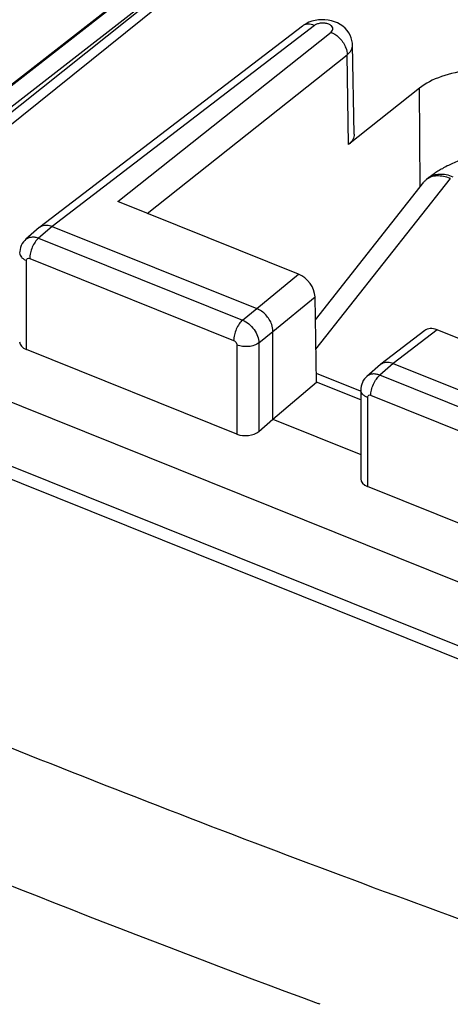
# Model space of a CAD drawing. Units: inches. Extents: x 86.2 to 124.4, y 120.8 to 176.6.
# Drawn here: x 97 to 102.5, y 157.9 to 170.3 of the extents above; entities that cross this region are included whole.
import ezdxf

# ---------------------------------------------------------------- set-up
doc = ezdxf.new("R2010")
doc.units = ezdxf.units.IN
doc.header["$MEASUREMENT"] = 0
for name, color, linetype in [('ASSI', 7, 'Continuous'), ('DRAFT', 7, 'Continuous'), ('RACCORDO', 7, 'Continuous')]:
    doc.layers.add(name, color=color, linetype=linetype)

# ---------------------------------------------------------------- blocks, each defined once
blk = doc.blocks.new('block 23')
at = {"layer": 'ASSI', "color": 7, "lineweight": 25, "true_color": 0xffffff}
blk.add_lwpolyline([(101.217, 172.411), (95.513, 167.83)], dxfattribs=at)
blk = doc.blocks.new('block 24')
at = {"layer": 'ASSI', "color": 7, "lineweight": 25, "true_color": 0xffffff}
blk.add_lwpolyline([(101.16, 172.487), (95.381, 167.884)], dxfattribs=at)
blk = doc.blocks.new('block 25')
at = {"layer": 'ASSI', "color": 7, "lineweight": 25, "true_color": 0xffffff}
blk.add_lwpolyline([(100.68, 170.252), (100.644, 170.234), (100.611, 170.214), (100.597, 170.204)], dxfattribs=at)
blk = doc.blocks.new('block 35')
at = {"layer": 'ASSI', "color": 7, "lineweight": 25, "true_color": 0xffffff}
blk.add_lwpolyline([(97.111, 167.518), (97.097, 167.504), (97.08, 167.484), (97.065, 167.463), (97.053, 167.44), (97.044, 167.415), (97.038, 167.39), (97.034, 167.363), (97.033, 167.345)], dxfattribs=at)
blk = doc.blocks.new('block 36')
at = {"layer": 'ASSI', "color": 7, "lineweight": 25, "true_color": 0xffffff}
blk.add_lwpolyline([(97.281, 167.667), (97.11, 167.517)], dxfattribs=at)
blk = doc.blocks.new('block 37')
at = {"layer": 'ASSI', "color": 7, "lineweight": 25, "true_color": 0xffffff}
blk.add_lwpolyline([(97.442, 167.68), (97.272, 167.532)], dxfattribs=at)
blk = doc.blocks.new('block 38')
at = {"layer": 'ASSI', "color": 7, "lineweight": 25, "true_color": 0xffffff}
blk.add_lwpolyline([(97.281, 167.667), (97.287, 167.671)], dxfattribs=at)
blk = doc.blocks.new('block 40')
at = {"layer": 'ASSI', "color": 7, "lineweight": 25, "true_color": 0xffffff}
blk.add_lwpolyline([(98.27, 167.993), (100.959, 170.127)], dxfattribs=at)
blk = doc.blocks.new('block 41')
at = {"layer": 'ASSI', "color": 7, "lineweight": 25, "true_color": 0xffffff}
blk.add_lwpolyline([(98.641, 167.844), (101.162, 169.843)], dxfattribs=at)
blk = doc.blocks.new('block 42')
at = {"layer": 'ASSI', "color": 7, "lineweight": 25, "true_color": 0xffffff}
blk.add_lwpolyline([(102.073, 169.421), (101.18, 168.712)], dxfattribs=at)
blk = doc.blocks.new('block 43')
at = {"layer": 'ASSI', "color": 7, "lineweight": 25, "true_color": 0xffffff}
blk.add_lwpolyline([(100.751, 170.212), (97.442, 167.68)], dxfattribs=at)
blk = doc.blocks.new('block 44')
at = {"layer": 'ASSI', "color": 7, "lineweight": 25, "true_color": 0xffffff}
blk.add_lwpolyline([(100.597, 170.204), (97.287, 167.671)], dxfattribs=at)
blk = doc.blocks.new('block 45')
at = {"layer": 'ASSI', "color": 7, "lineweight": 25, "true_color": 0xffffff}
blk.add_lwpolyline([(100.049, 165.097), (100.227, 165.251)], dxfattribs=at)
blk = doc.blocks.new('block 46')
at = {"layer": 'ASSI', "color": 7, "lineweight": 25, "true_color": 0xffffff}
blk.add_lwpolyline([(100.227, 165.251), (100.776, 165.717)], dxfattribs=at)
blk = doc.blocks.new('block 47')
at = {"layer": 'ASSI', "color": 7, "lineweight": 25, "true_color": 0xffffff}
blk.add_lwpolyline([(100.022, 166.644), (100.548, 167.078)], dxfattribs=at)
blk = doc.blocks.new('block 48')
at = {"layer": 'ASSI', "color": 7, "lineweight": 25, "true_color": 0xffffff}
blk.add_lwpolyline([(100.227, 166.357), (100.757, 166.794)], dxfattribs=at)
blk = doc.blocks.new('block 50')
at = {"layer": 'ASSI', "color": 7, "lineweight": 25, "true_color": 0xffffff}
blk.add_lwpolyline([(101.581, 165.939), (101.587, 165.944)], dxfattribs=at)
blk = doc.blocks.new('block 51')
at = {"layer": 'ASSI', "color": 7, "lineweight": 25, "true_color": 0xffffff}
blk.add_lwpolyline([(99.844, 166.499), (100.022, 166.644)], dxfattribs=at)
blk = doc.blocks.new('block 52')
at = {"layer": 'ASSI', "color": 7, "lineweight": 25, "true_color": 0xffffff}
blk.add_lwpolyline([(100.049, 166.212), (100.227, 166.357)], dxfattribs=at)
blk = doc.blocks.new('block 54')
at = {"layer": 'ASSI', "color": 7, "lineweight": 25, "true_color": 0xffffff}
blk.add_lwpolyline([(102.141, 166.368), (101.587, 165.944)], dxfattribs=at)
blk = doc.blocks.new('block 55')
at = {"layer": 'ASSI', "color": 7, "lineweight": 25, "true_color": 0xffffff}
blk.add_lwpolyline([(102.295, 166.376), (101.743, 165.953)], dxfattribs=at)
blk = doc.blocks.new('block 64')
at = {"layer": 'ASSI', "color": 7, "lineweight": 25, "true_color": 0xffffff}
blk.add_lwpolyline([(101.411, 165.79), (101.397, 165.777), (101.381, 165.758), (101.366, 165.737), (101.355, 165.714), (101.345, 165.691), (101.339, 165.665), (101.335, 165.639), (101.334, 165.618)], dxfattribs=at)
blk = doc.blocks.new('block 65')
at = {"layer": 'ASSI', "color": 7, "lineweight": 25, "true_color": 0xffffff}
blk.add_lwpolyline([(101.581, 165.939), (101.411, 165.79)], dxfattribs=at)
blk = doc.blocks.new('block 66')
at = {"layer": 'ASSI', "color": 7, "lineweight": 25, "true_color": 0xffffff}
blk.add_lwpolyline([(101.743, 165.953), (101.573, 165.805)], dxfattribs=at)
blk = doc.blocks.new('block 105')
at = {"layer": 'ASSI', "color": 7, "lineweight": 25, "true_color": 0xffffff}
blk.add_lwpolyline([(97.119, 166.128), (97.119, 167.251)], dxfattribs=at)
blk = doc.blocks.new('block 115')
at = {"layer": 'ASSI', "color": 7, "lineweight": 25, "true_color": 0xffffff}
blk.add_lwpolyline([(99.772, 166.185), (99.772, 165.062)], dxfattribs=at)
blk = doc.blocks.new('block 116')
at = {"layer": 'ASSI', "color": 7, "lineweight": 25, "true_color": 0xffffff}
blk.add_lwpolyline([(100.049, 166.212), (100.049, 165.097)], dxfattribs=at)
blk = doc.blocks.new('block 117')
at = {"layer": 'ASSI', "color": 7, "lineweight": 25, "true_color": 0xffffff}
blk.add_lwpolyline([(100.227, 165.251), (100.227, 166.357)], dxfattribs=at)
blk = doc.blocks.new('block 119')
at = {"layer": 'ASSI', "color": 7, "lineweight": 25, "true_color": 0xffffff}
blk.add_lwpolyline([(101.23, 169.967), (101.229, 169.989), (101.223, 170.023), (101.214, 170.057), (101.2, 170.09), (101.183, 170.121), (101.161, 170.15), (101.136, 170.178), (101.107, 170.202), (101.076, 170.224), (101.041, 170.243), (101.004, 170.258), (100.965, 170.27), (100.924, 170.278), (100.882, 170.283), (100.84, 170.284)], dxfattribs=at)
blk = doc.blocks.new('block 120')
at = {"layer": 'ASSI', "color": 7, "lineweight": 25, "true_color": 0xffffff}
blk.add_lwpolyline([(101.252, 168.842), (101.23, 169.967)], dxfattribs=at)
blk = doc.blocks.new('block 121')
at = {"layer": 'ASSI', "color": 7, "lineweight": 25, "true_color": 0xffffff}
blk.add_lwpolyline([(100.776, 165.717), (100.757, 166.794)], dxfattribs=at)
blk = doc.blocks.new('block 122')
at = {"layer": 'ASSI', "color": 7, "lineweight": 25, "true_color": 0xffffff}
blk.add_lwpolyline([(101.18, 168.712), (101.162, 169.843)], dxfattribs=at)
blk = doc.blocks.new('block 123')
at = {"layer": 'ASSI', "color": 7, "lineweight": 25, "true_color": 0xffffff}
blk.add_lwpolyline([(102.083, 168.18), (102.073, 169.421)], dxfattribs=at)
blk = doc.blocks.new('block 124')
at = {"layer": 'ASSI', "color": 7, "lineweight": 25, "true_color": 0xffffff}
blk.add_lwpolyline([(101.334, 165.618), (101.334, 164.499)], dxfattribs=at)
blk = doc.blocks.new('block 125')
at = {"layer": 'ASSI', "color": 7, "lineweight": 25, "true_color": 0xffffff}
blk.add_lwpolyline([(101.419, 165.524), (101.419, 164.401)], dxfattribs=at)
blk = doc.blocks.new('block 199')
at = {"layer": 'ASSI', "color": 7, "lineweight": 25, "true_color": 0xffffff}
blk.add_lwpolyline([(106.143, 161.761), (93.902, 166.677)], dxfattribs=at)
blk = doc.blocks.new('block 209')
at = {"layer": 'ASSI', "color": 7, "lineweight": 25, "true_color": 0xffffff}
blk.add_lwpolyline([(104.073, 163.335), (101.419, 164.401)], dxfattribs=at)
blk = doc.blocks.new('block 210')
at = {"layer": 'ASSI', "color": 7, "lineweight": 25, "true_color": 0xffffff}
blk.add_lwpolyline([(99.772, 165.062), (97.119, 166.128)], dxfattribs=at)
blk = doc.blocks.new('block 214')
at = {"layer": 'ASSI', "color": 7, "lineweight": 25, "true_color": 0xffffff}
blk.add_lwpolyline([(100.227, 165.251), (101.334, 164.807)], dxfattribs=at)
blk = doc.blocks.new('block 227')
at = {"layer": 'ASSI', "color": 7, "lineweight": 25, "true_color": 0xffffff}
blk.add_lwpolyline([(101.334, 165.493), (100.776, 165.717)], dxfattribs=at)
blk = doc.blocks.new('block 228')
at = {"layer": 'ASSI', "color": 7, "lineweight": 25, "true_color": 0xffffff}
blk.add_lwpolyline([(97.16, 167.276), (99.731, 166.243)], dxfattribs=at)
blk = doc.blocks.new('block 229')
at = {"layer": 'ASSI', "color": 7, "lineweight": 25, "true_color": 0xffffff}
blk.add_lwpolyline([(104.032, 164.516), (101.46, 165.548)], dxfattribs=at)
blk = doc.blocks.new('block 230')
at = {"layer": 'ASSI', "color": 7, "lineweight": 25, "true_color": 0xffffff}
blk.add_lwpolyline([(101.329, 165.605), (100.774, 165.827)], dxfattribs=at)
blk = doc.blocks.new('block 231')
at = {"layer": 'ASSI', "color": 7, "lineweight": 25, "true_color": 0xffffff}
blk.add_lwpolyline([(97.272, 167.532), (99.844, 166.499)], dxfattribs=at)
blk = doc.blocks.new('block 232')
at = {"layer": 'ASSI', "color": 7, "lineweight": 25, "true_color": 0xffffff}
blk.add_lwpolyline([(104.145, 164.772), (101.573, 165.805)], dxfattribs=at)
blk = doc.blocks.new('block 233')
at = {"layer": 'ASSI', "color": 7, "lineweight": 25, "true_color": 0xffffff}
blk.add_lwpolyline([(97.442, 167.68), (100.022, 166.644)], dxfattribs=at)
blk = doc.blocks.new('block 234')
at = {"layer": 'ASSI', "color": 7, "lineweight": 25, "true_color": 0xffffff}
blk.add_lwpolyline([(101.743, 165.953), (104.323, 164.917)], dxfattribs=at)
blk = doc.blocks.new('block 237')
at = {"layer": 'ASSI', "color": 7, "lineweight": 25, "true_color": 0xffffff}
blk.add_lwpolyline([(104.574, 165.461), (102.295, 166.376)], dxfattribs=at)
blk = doc.blocks.new('block 238')
at = {"layer": 'ASSI', "color": 7, "lineweight": 25, "true_color": 0xffffff}
blk.add_lwpolyline([(100.548, 167.078), (98.27, 167.993)], dxfattribs=at)
blk = doc.blocks.new('block 265')
at = {"layer": 'ASSI', "color": 7, "lineweight": 25, "true_color": 0xffffff}
blk.add_lwpolyline([(100.84, 170.284), (100.799, 170.281), (100.757, 170.275), (100.718, 170.265), (100.68, 170.252)], dxfattribs=at)
blk = doc.blocks.new('block 281')
at = {"layer": 'ASSI', "color": 7, "lineweight": 25, "true_color": 0xffffff}
blk.add_open_spline([(97.287, 167.671), (97.296, 167.678), (97.306, 167.684), (97.317, 167.688)], degree=3, dxfattribs=at)
blk = doc.blocks.new('block 282')
at = {"layer": 'ASSI', "color": 7, "lineweight": 25, "true_color": 0xffffff}
blk.add_open_spline([(97.317, 167.688), (97.336, 167.695), (97.356, 167.697), (97.376, 167.696), (97.399, 167.695), (97.421, 167.689), (97.442, 167.68)], degree=3, knots=[0, 0, 0, 0, 1, 1, 1, 2, 2, 2, 2], dxfattribs=at)
blk = doc.blocks.new('block 287')
at = {"layer": 'ASSI', "color": 7, "lineweight": 25, "true_color": 0xffffff}
blk.add_open_spline([(101.587, 165.944), (101.596, 165.951), (101.607, 165.957), (101.618, 165.961)], degree=3, dxfattribs=at)
blk = doc.blocks.new('block 288')
at = {"layer": 'ASSI', "color": 7, "lineweight": 25, "true_color": 0xffffff}
blk.add_open_spline([(101.618, 165.961), (101.636, 165.968), (101.657, 165.97), (101.677, 165.969), (101.699, 165.967), (101.722, 165.962), (101.743, 165.953)], degree=3, knots=[0, 0, 0, 0, 1, 1, 1, 2, 2, 2, 2], dxfattribs=at)
blk = doc.blocks.new('block 294')
at = {"layer": 'ASSI', "color": 7, "lineweight": 25, "true_color": 0xffffff}
blk.add_open_spline([(101.252, 168.842), (101.252, 168.818), (101.246, 168.794), (101.234, 168.774), (101.221, 168.749), (101.202, 168.729), (101.18, 168.712)], degree=3, knots=[0, 0, 0, 0, 1, 1, 1, 2, 2, 2, 2], dxfattribs=at)
blk = doc.blocks.new('block 357')
at = {"layer": 'ASSI', "color": 7, "lineweight": 25, "true_color": 0xffffff}
blk.add_open_spline([(101.162, 169.843), (101.182, 169.859), (101.2, 169.879), (101.213, 169.902), (101.224, 169.922), (101.23, 169.944), (101.23, 169.967)], degree=3, knots=[0, 0, 0, 0, 1, 1, 1, 2, 2, 2, 2], dxfattribs=at)
blk = doc.blocks.new('block 361')
at = {"layer": 'ASSI', "color": 7, "lineweight": 25, "true_color": 0xffffff}
blk.add_open_spline([(101.573, 165.805), (101.558, 165.81), (101.542, 165.815), (101.527, 165.817), (101.512, 165.82), (101.497, 165.821), (101.483, 165.819), (101.469, 165.818), (101.456, 165.815), (101.444, 165.81), (101.432, 165.805), (101.421, 165.799), (101.411, 165.79)], degree=3, knots=[0, 0, 0, 0, 1, 1, 1, 2, 2, 2, 3, 3, 3, 4, 4, 4, 4], dxfattribs=at)
blk = doc.blocks.new('block 362')
at = {"layer": 'ASSI', "color": 7, "lineweight": 25, "true_color": 0xffffff}
blk.add_open_spline([(99.844, 166.499), (99.872, 166.487), (99.898, 166.471), (99.922, 166.451), (99.947, 166.431), (99.969, 166.406), (99.988, 166.38), (100.006, 166.354), (100.022, 166.326), (100.033, 166.296), (100.042, 166.269), (100.048, 166.24), (100.049, 166.212)], degree=3, knots=[0, 0, 0, 0, 1, 1, 1, 2, 2, 2, 3, 3, 3, 4, 4, 4, 4], dxfattribs=at)
blk = doc.blocks.new('block 363')
at = {"layer": 'ASSI', "color": 7, "lineweight": 25, "true_color": 0xffffff}
blk.add_open_spline([(100.227, 166.357), (100.227, 166.386), (100.221, 166.414), (100.212, 166.442), (100.196, 166.487), (100.169, 166.528), (100.136, 166.564), (100.104, 166.598), (100.065, 166.627), (100.022, 166.644)], degree=3, knots=[0, 0, 0, 0, 1, 1, 1, 2, 2, 2, 3, 3, 3, 3], dxfattribs=at)
blk = doc.blocks.new('block 364')
at = {"layer": 'ASSI', "color": 7, "lineweight": 25, "true_color": 0xffffff}
blk.add_open_spline([(100.959, 170.127), (101.002, 170.11), (101.04, 170.082), (101.071, 170.048), (101.104, 170.013), (101.129, 169.972), (101.145, 169.928), (101.155, 169.9), (101.161, 169.872), (101.162, 169.843)], degree=3, knots=[0, 0, 0, 0, 1, 1, 1, 2, 2, 2, 3, 3, 3, 3], dxfattribs=at)
blk = doc.blocks.new('block 365')
at = {"layer": 'ASSI', "color": 7, "lineweight": 25, "true_color": 0xffffff}
blk.add_open_spline([(100.751, 170.212), (100.724, 170.223), (100.695, 170.23), (100.666, 170.228), (100.653, 170.228), (100.641, 170.225), (100.629, 170.221), (100.617, 170.217), (100.606, 170.211), (100.597, 170.204)], degree=3, knots=[0, 0, 0, 0, 1, 1, 1, 2, 2, 2, 3, 3, 3, 3], dxfattribs=at)
blk = doc.blocks.new('block 367')
at = {"layer": 'ASSI', "color": 7, "lineweight": 25, "true_color": 0xffffff}
blk.add_open_spline([(101.419, 165.524), (101.407, 165.529), (101.395, 165.535), (101.384, 165.542), (101.374, 165.549), (101.364, 165.556), (101.356, 165.565), (101.35, 165.572), (101.344, 165.581), (101.34, 165.591), (101.336, 165.599), (101.334, 165.609), (101.334, 165.618)], degree=3, knots=[0, 0, 0, 0, 1, 1, 1, 2, 2, 2, 3, 3, 3, 4, 4, 4, 4], dxfattribs=at)
blk = doc.blocks.new('block 368')
at = {"layer": 'ASSI', "color": 7, "lineweight": 25, "true_color": 0xffffff}
blk.add_open_spline([(101.46, 165.548), (101.46, 165.572), (101.463, 165.595), (101.469, 165.617), (101.474, 165.642), (101.483, 165.667), (101.493, 165.69), (101.503, 165.713), (101.515, 165.735), (101.53, 165.756), (101.542, 165.774), (101.556, 165.79), (101.573, 165.805)], degree=3, knots=[0, 0, 0, 0, 1, 1, 1, 2, 2, 2, 3, 3, 3, 4, 4, 4, 4], dxfattribs=at)
blk = doc.blocks.new('block 371')
at = {"layer": 'ASSI', "color": 7, "lineweight": 25, "true_color": 0xffffff}
blk.add_open_spline([(100.049, 166.212), (100.032, 166.199), (100.012, 166.189), (99.992, 166.182), (99.969, 166.173), (99.944, 166.168), (99.92, 166.166), (99.894, 166.164), (99.868, 166.164), (99.843, 166.167), (99.819, 166.171), (99.795, 166.176), (99.772, 166.185)], degree=3, knots=[0, 0, 0, 0, 1, 1, 1, 2, 2, 2, 3, 3, 3, 4, 4, 4, 4], dxfattribs=at)
blk = doc.blocks.new('block 372')
at = {"layer": 'ASSI', "color": 7, "lineweight": 25, "true_color": 0xffffff}
blk.add_open_spline([(99.844, 166.499), (99.827, 166.485), (99.813, 166.468), (99.801, 166.45), (99.786, 166.429), (99.774, 166.407), (99.764, 166.384), (99.754, 166.361), (99.746, 166.337), (99.74, 166.312), (99.735, 166.289), (99.731, 166.266), (99.731, 166.243)], degree=3, knots=[0, 0, 0, 0, 1, 1, 1, 2, 2, 2, 3, 3, 3, 4, 4, 4, 4], dxfattribs=at)
blk = doc.blocks.new('block 373')
at = {"layer": 'ASSI', "color": 7, "lineweight": 25, "true_color": 0xffffff}
blk.add_open_spline([(97.272, 167.532), (97.256, 167.518), (97.241, 167.501), (97.229, 167.483), (97.215, 167.462), (97.203, 167.44), (97.192, 167.417), (97.182, 167.394), (97.174, 167.37), (97.168, 167.345), (97.163, 167.322), (97.16, 167.299), (97.16, 167.276)], degree=3, knots=[0, 0, 0, 0, 1, 1, 1, 2, 2, 2, 3, 3, 3, 4, 4, 4, 4], dxfattribs=at)
blk = doc.blocks.new('block 386')
at = {"layer": 'ASSI', "color": 7, "lineweight": 25, "true_color": 0xffffff}
blk.add_open_spline([(100.959, 170.127), (100.968, 170.134), (100.975, 170.142), (100.979, 170.152), (100.981, 170.157), (100.982, 170.161), (100.982, 170.166), (100.983, 170.171), (100.982, 170.176), (100.981, 170.18), (100.978, 170.19), (100.971, 170.199), (100.963, 170.206), (100.953, 170.215), (100.941, 170.222), (100.929, 170.227), (100.914, 170.233), (100.899, 170.237), (100.884, 170.239), (100.867, 170.241), (100.85, 170.242), (100.834, 170.24), (100.818, 170.239), (100.802, 170.236), (100.787, 170.231), (100.774, 170.226), (100.762, 170.22), (100.751, 170.212)], degree=3, knots=[0, 0, 0, 0, 1, 1, 1, 2, 2, 2, 3, 3, 3, 4, 4, 4, 5, 5, 5, 6, 6, 6, 7, 7, 7, 8, 8, 8, 9, 9, 9, 9], dxfattribs=at)
blk = doc.blocks.new('block 387')
at = {"layer": 'ASSI', "color": 7, "lineweight": 25, "true_color": 0xffffff}
blk.add_open_spline([(101.46, 165.548), (101.451, 165.552), (101.439, 165.553), (101.431, 165.548), (101.427, 165.546), (101.424, 165.542), (101.422, 165.538), (101.42, 165.534), (101.419, 165.529), (101.419, 165.524)], degree=3, knots=[0, 0, 0, 0, 1, 1, 1, 2, 2, 2, 3, 3, 3, 3], dxfattribs=at)
blk = doc.blocks.new('block 389')
at = {"layer": 'ASSI', "color": 7, "lineweight": 25, "true_color": 0xffffff}
blk.add_open_spline([(97.119, 167.251), (97.119, 167.256), (97.119, 167.261), (97.122, 167.265), (97.124, 167.269), (97.127, 167.273), (97.131, 167.275), (97.139, 167.28), (97.151, 167.279), (97.16, 167.276)], degree=3, knots=[0, 0, 0, 0, 1, 1, 1, 2, 2, 2, 3, 3, 3, 3], dxfattribs=at)
blk = doc.blocks.new('block 390')
at = {"layer": 'ASSI', "color": 7, "lineweight": 25, "true_color": 0xffffff}
blk.add_open_spline([(99.731, 166.243), (99.748, 166.236), (99.763, 166.22), (99.769, 166.202), (99.771, 166.197), (99.772, 166.191), (99.772, 166.185)], degree=3, knots=[0, 0, 0, 0, 1, 1, 1, 2, 2, 2, 2], dxfattribs=at)
blk = doc.blocks.new('block 401')
at = {"layer": 'ASSI', "color": 7, "lineweight": 25, "true_color": 0xffffff}
blk.add_open_spline([(97.033, 167.345), (97.033, 167.336), (97.035, 167.326), (97.039, 167.318), (97.043, 167.308), (97.049, 167.3), (97.056, 167.292), (97.064, 167.283), (97.073, 167.276), (97.083, 167.269), (97.094, 167.262), (97.106, 167.256), (97.119, 167.251)], degree=3, knots=[0, 0, 0, 0, 1, 1, 1, 2, 2, 2, 3, 3, 3, 4, 4, 4, 4], dxfattribs=at)
blk = doc.blocks.new('block 402')
at = {"layer": 'ASSI', "color": 7, "lineweight": 25, "true_color": 0xffffff}
blk.add_open_spline([(97.111, 167.518), (97.12, 167.526), (97.131, 167.533), (97.143, 167.537), (97.156, 167.542), (97.169, 167.545), (97.182, 167.546), (97.197, 167.548), (97.212, 167.547), (97.226, 167.545), (97.242, 167.542), (97.257, 167.538), (97.272, 167.532)], degree=3, knots=[0, 0, 0, 0, 1, 1, 1, 2, 2, 2, 3, 3, 3, 4, 4, 4, 4], dxfattribs=at)
blk = doc.blocks.new('block 414')
at = {"layer": 'ASSI', "color": 7, "lineweight": 25, "true_color": 0xffffff}
blk.add_open_spline([(100.757, 166.794), (100.755, 166.905), (100.661, 167.032), (100.548, 167.078)], degree=3, dxfattribs=at)
blk = doc.blocks.new('block 416')
at = {"layer": 'ASSI', "color": 7, "lineweight": 25, "true_color": 0xffffff}
blk.add_open_spline([(102.295, 166.376), (102.235, 166.4), (102.179, 166.397), (102.141, 166.368)], degree=3, dxfattribs=at)
blk = doc.blocks.new('block 420')
at = {"layer": 'ASSI', "color": 7, "lineweight": 25, "true_color": 0xffffff}
blk.add_open_spline([(102.711, 169.645), (102.453, 169.621), (102.224, 169.54), (102.073, 169.421)], degree=3, dxfattribs=at)
blk = doc.blocks.new('block 428')
at = {"layer": 'ASSI', "color": 7, "lineweight": 25, "true_color": 0xffffff}
blk.add_open_spline([(101.334, 164.498), (101.334, 164.459), (101.366, 164.422), (101.419, 164.401)], degree=3, dxfattribs=at)
blk = doc.blocks.new('block 430')
at = {"layer": 'ASSI', "color": 7, "lineweight": 25, "true_color": 0xffffff}
blk.add_open_spline([(99.772, 165.062), (99.862, 165.026), (99.985, 165.042), (100.049, 165.097)], degree=3, dxfattribs=at)
blk = doc.blocks.new('block 431')
at = {"layer": 'ASSI', "color": 7, "lineweight": 25, "true_color": 0xffffff}
blk.add_open_spline([(97.033, 166.226), (97.033, 166.186), (97.065, 166.15), (97.119, 166.128)], degree=3, dxfattribs=at)
blk = doc.blocks.new('block 444')
at = {"layer": 'RACCORDO', "color": 7, "lineweight": 25, "true_color": 0xffffff}
blk.add_lwpolyline([(105.738, 176.325), (105.719, 176.313), (105.7, 176.3), (105.681, 176.286), (105.662, 176.273), (105.644, 176.259), (95.062, 168.011)], dxfattribs=at)
blk = doc.blocks.new('block 452')
at = {"layer": 'RACCORDO', "color": 7, "lineweight": 25, "true_color": 0xffffff}
blk.add_lwpolyline([(95.07, 168.008), (105.731, 176.318)], dxfattribs=at)
blk = doc.blocks.new('block 460')
at = {"layer": 'RACCORDO', "color": 7, "lineweight": 25, "true_color": 0xffffff}
blk.add_lwpolyline([(100.762, 166.502), (102.128, 168.238)], dxfattribs=at)
blk = doc.blocks.new('block 461')
at = {"layer": 'RACCORDO', "color": 7, "lineweight": 25, "true_color": 0xffffff}
blk.add_lwpolyline([(100.769, 166.132), (102.463, 168.284)], dxfattribs=at)
blk = doc.blocks.new('block 489')
at = {"layer": 'RACCORDO', "color": 7, "lineweight": 25, "true_color": 0xffffff}
blk.add_lwpolyline([(90.88, 166.921), (108.082, 160.012)], dxfattribs=at)
blk = doc.blocks.new('block 502')
at = {"layer": 'RACCORDO', "color": 7, "lineweight": 25, "true_color": 0xffffff}
blk.add_lwpolyline([(103.465, 168.548), (103.453, 168.553), (103.434, 168.56), (103.415, 168.566), (103.396, 168.572), (103.376, 168.577), (103.356, 168.582), (103.336, 168.587), (103.316, 168.591), (103.295, 168.595), (103.273, 168.598), (103.252, 168.601), (103.23, 168.603), (103.207, 168.605), (103.184, 168.606), (103.161, 168.608), (103.137, 168.608), (103.112, 168.609), (103.087, 168.608), (103.061, 168.608), (103.035, 168.606), (103.009, 168.605), (102.982, 168.602), (102.954, 168.599), (102.927, 168.596), (102.9, 168.592), (102.872, 168.588), (102.845, 168.583), (102.818, 168.578), (102.792, 168.572), (102.766, 168.566), (102.741, 168.56), (102.717, 168.554), (102.694, 168.547), (102.671, 168.54), (102.649, 168.533), (102.628, 168.526), (102.607, 168.519), (102.587, 168.512), (102.567, 168.504), (102.547, 168.497), (102.529, 168.489), (102.51, 168.481), (102.492, 168.473), (102.474, 168.465), (102.457, 168.457), (102.44, 168.449), (102.424, 168.441), (102.408, 168.432), (102.393, 168.424), (102.377, 168.416), (102.363, 168.407), (102.348, 168.399), (102.334, 168.391), (102.321, 168.383), (102.307, 168.374), (102.294, 168.366), (102.282, 168.358), (102.269, 168.35), (102.257, 168.341), (102.246, 168.333), (102.234, 168.325), (102.223, 168.317), (102.212, 168.309), (102.202, 168.302), (102.192, 168.294), (102.163, 168.272)], dxfattribs=at)
blk = doc.blocks.new('block 539')
at = {"layer": 'RACCORDO', "color": 7, "lineweight": 25, "true_color": 0xffffff}
blk.add_open_spline([(87.603, 163.342), (91.932, 161.364), (96.333, 159.544), (100.795, 157.887)], degree=3, dxfattribs=at)
blk = doc.blocks.new('block 574')
at = {"layer": 'RACCORDO', "color": 7, "lineweight": 25, "true_color": 0xffffff}
blk.add_open_spline([(105.323, 157.973), (102.397, 158.99), (99.494, 160.074), (96.619, 161.229), (93.823, 162.351), (91.055, 163.541), (88.32, 164.802)], degree=3, knots=[0, 0, 0, 0, 1, 1, 1, 2, 2, 2, 2], dxfattribs=at)
blk = doc.blocks.new('block 575')
at = {"layer": 'RACCORDO', "color": 7, "lineweight": 25, "true_color": 0xffffff}
blk.add_lwpolyline([(100.822, 157.877), (100.795, 157.887)], dxfattribs=at)
blk = doc.blocks.new('block 590')
at = {"layer": 'RACCORDO', "color": 7, "lineweight": 25, "true_color": 0xffffff}
blk.add_open_spline([(102.162, 168.272), (102.159, 168.269), (102.156, 168.267), (102.153, 168.264), (102.144, 168.256), (102.136, 168.247), (102.128, 168.237)], degree=3, knots=[0, 0, 0, 0, 1, 1, 1, 2, 2, 2, 2], dxfattribs=at)
blk = doc.blocks.new('block 603')
at = {"layer": 'RACCORDO', "color": 7, "lineweight": 25, "true_color": 0xffffff}
blk.add_open_spline([(102.186, 168.29), (102.196, 168.297), (102.206, 168.304), (102.217, 168.31), (102.228, 168.315), (102.239, 168.32), (102.25, 168.324), (102.262, 168.329), (102.275, 168.332), (102.287, 168.334), (102.3, 168.337), (102.313, 168.338), (102.326, 168.339), (102.353, 168.34), (102.381, 168.338), (102.409, 168.333), (102.438, 168.327), (102.467, 168.318), (102.495, 168.306)], degree=3, knots=[0, 0, 0, 0, 1, 1, 1, 2, 2, 2, 3, 3, 3, 4, 4, 4, 5, 5, 5, 6, 6, 6, 6], dxfattribs=at)
blk = doc.blocks.new('block 604')
at = {"layer": 'RACCORDO', "color": 7, "lineweight": 25, "true_color": 0xffffff}
blk.add_open_spline([(102.463, 168.284), (102.434, 168.295), (102.405, 168.303), (102.375, 168.309), (102.362, 168.311), (102.348, 168.313), (102.334, 168.314), (102.321, 168.316), (102.307, 168.316), (102.294, 168.315), (102.27, 168.314), (102.245, 168.31), (102.222, 168.303), (102.211, 168.299), (102.201, 168.295), (102.19, 168.289), (102.181, 168.284), (102.171, 168.278), (102.162, 168.272)], degree=3, knots=[0, 0, 0, 0, 1, 1, 1, 2, 2, 2, 3, 3, 3, 4, 4, 4, 5, 5, 5, 6, 6, 6, 6], dxfattribs=at)
blk = doc.blocks.new('block 640')
at = {"layer": 'DRAFT', "color": 7, "lineweight": 25, "true_color": 0xffffff}
blk.add_lwpolyline([(95.292, 167.919), (100.759, 172.17)], dxfattribs=at)
blk = doc.blocks.new('block 713')
at = {"color": 7, "lineweight": 25, "true_color": 0xffffff}
blk.add_lwpolyline([(106.002, 161.011), (94.042, 165.815)], dxfattribs=at)

msp = doc.modelspace()

# ---------------------------------------------------------------- block references
msp.add_blockref('block 713', (0, 0))
at = {"layer": 'ASSI'}
for name in ['block 24', 'block 23', 'block 25', 'block 265', 'block 386', 'block 119', 'block 44', 'block 43', 'block 40', 'block 365', 'block 364', 'block 357', 'block 120', 'block 41', 'block 122', 'block 420', 'block 42', 'block 123', 'block 294', 'block 238', 'block 36', 'block 37', 'block 38', 'block 281', 'block 282', 'block 233', 'block 35', 'block 402', 'block 373', 'block 231', 'block 401', 'block 389', 'block 228', 'block 105', 'block 47', 'block 414', 'block 48', 'block 121', 'block 199', 'block 51', 'block 363', 'block 372', 'block 362', 'block 416', 'block 52', 'block 117', 'block 54', 'block 55', 'block 237', 'block 431', 'block 390', 'block 371', 'block 115', 'block 116', 'block 210', 'block 65', 'block 66', 'block 50', 'block 287', 'block 288', 'block 234', 'block 230', 'block 64', 'block 361', 'block 368', 'block 232', 'block 46', 'block 227', 'block 124', 'block 367', 'block 387', 'block 125', 'block 229', 'block 45', 'block 214', 'block 430', 'block 428', 'block 209']:
    msp.add_blockref(name, (0, 0), dxfattribs=at)
at = {"layer": 'DRAFT'}
msp.add_blockref('block 640', (0, 0), dxfattribs=at)
at = {"layer": 'RACCORDO'}
for name in ['block 444', 'block 452', 'block 502', 'block 461', 'block 590', 'block 604', 'block 603', 'block 460', 'block 489', 'block 574', 'block 539', 'block 575']:
    msp.add_blockref(name, (0, 0), dxfattribs=at)

doc.saveas('drawing.dxf')
